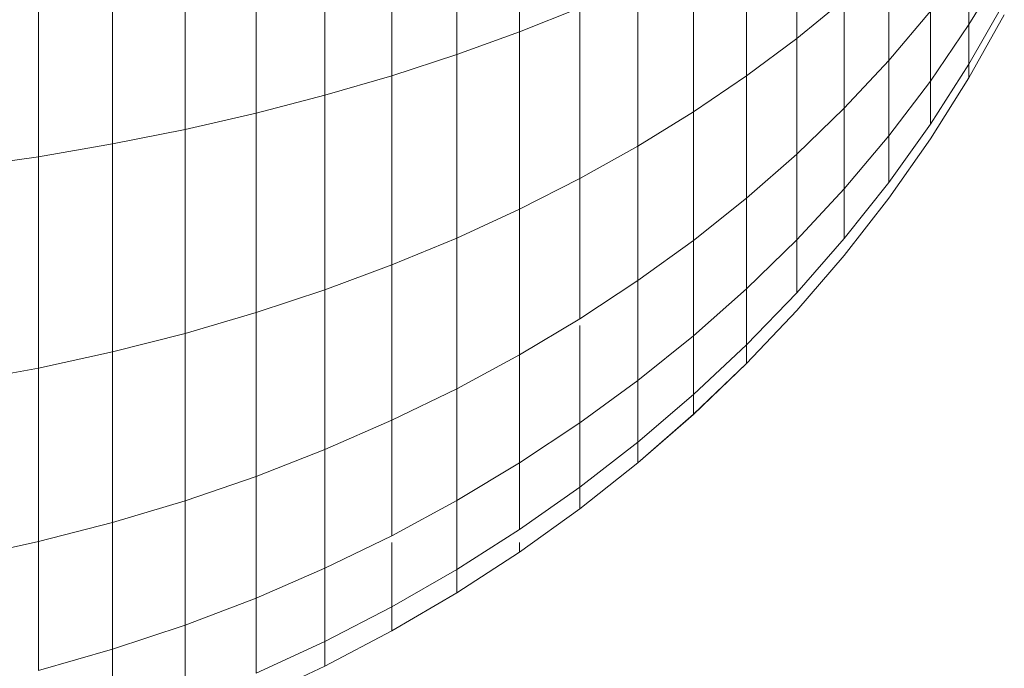
# Model space of a CAD drawing. Units: millimetres. Extents: x -3131 to 6949, y -2953 to 4175.
# Drawn here: x 2140 to 2153, y 387 to 395 of the extents above; entities that cross this region are included whole.
import ezdxf

# ---------------------------------------------------------------- set-up
doc = ezdxf.new("R2010")
doc.units = ezdxf.units.MM
doc.layers.add('A-GENM', color=13, linetype='Continuous', lineweight=9)
doc.layers.add('G-IMPT', color=8, linetype='Continuous', lineweight=9)

# ---------------------------------------------------------------- blocks, each defined once
blk = doc.blocks.new('D-Back Massager_0001 - 12_DWG-421975-East')
at = {"layer": 'G-IMPT'}
for p, q in [((391.514, 247.092), (391.514, 244.322)), ((390.656, 246.878), (390.656, 244.012)), ((389.768, 246.679), (389.768, 243.722)), ((388.852, 246.495), (388.852, 243.455)), ((387.909, 246.326), (387.909, 243.209)), ((386.94, 246.172), (386.94, 242.986)), ((395.308, 246.158), (395.308, 244.231)), ((384.93, 245.915), (384.93, 242.613)), ((385.946, 246.035), (385.946, 242.787)), ((394.62, 245.755), (394.62, 243.718)), ((393.895, 245.369), (393.895, 243.227)), ((396.568, 245.32), (396.568, 243.93)), ((397.665, 245.301), (397.665, 244.421)), ((397.665, 244.421), (398.148, 245.217)), ((393.135, 245.001), (393.135, 242.758)), ((395.308, 244.231), (395.958, 244.766)), ((395.958, 244.766), (395.958, 243.278)), ((397.665, 243.878), (398.148, 244.724)), ((397.665, 243.878), (398.148, 244.724)), ((397.665, 243.878), (398.148, 244.724)), ((397.665, 243.878), (398.148, 244.724)), ((391.514, 244.322), (392.341, 244.652)), ((392.341, 244.652), (392.341, 242.313)), ((396.568, 243.93), (397.138, 244.605)), ((397.138, 244.605), (397.138, 243.647)), ((397.665, 243.695), (398.148, 244.557)), ((397.665, 243.695), (398.148, 244.557)), ((390.656, 244.012), (391.514, 244.322)), ((391.514, 244.322), (391.514, 241.893)), ((397.138, 243.647), (397.665, 244.421)), ((397.665, 244.421), (397.665, 243.878)), ((397.665, 243.878), (397.665, 244.42)), ((397.665, 243.878), (397.665, 244.42)), ((397.665, 244.42), (397.665, 243.878)), ((394.62, 243.718), (395.308, 244.231)), ((395.308, 244.231), (395.308, 242.65)), ((389.768, 243.722), (390.656, 244.012)), ((390.656, 244.012), (390.656, 241.499)), ((395.958, 243.278), (396.568, 243.93)), ((396.568, 243.93), (396.568, 242.897)), ((397.138, 243.057), (397.665, 243.878)), ((397.138, 243.057), (397.665, 243.878)), ((397.138, 243.057), (397.665, 243.878)), ((397.138, 243.057), (397.665, 243.878)), ((397.665, 243.695), (397.665, 243.878)), ((397.665, 243.878), (397.665, 243.695)), ((397.665, 243.695), (397.665, 243.878)), ((397.665, 243.878), (397.665, 243.695)), ((388.852, 243.455), (389.768, 243.722)), ((389.768, 243.722), (389.768, 241.131)), ((393.895, 243.227), (394.62, 243.718)), ((394.62, 243.718), (394.62, 242.046)), ((396.568, 242.897), (397.138, 243.647)), ((397.138, 242.858), (397.665, 243.695)), ((397.138, 242.857), (397.665, 243.695)), ((397.138, 243.057), (397.138, 243.647)), ((397.138, 243.647), (397.138, 243.057)), ((397.138, 243.057), (397.138, 243.647)), ((397.138, 243.647), (397.138, 243.057)), ((387.909, 243.209), (388.852, 243.455)), ((388.852, 243.455), (388.852, 240.79)), ((393.135, 242.758), (393.895, 243.227)), ((393.895, 243.227), (393.895, 241.468)), ((395.308, 242.65), (395.958, 243.278)), ((395.958, 243.278), (395.958, 242.172)), ((386.94, 242.986), (387.909, 243.209)), ((387.909, 243.209), (387.909, 240.478)), ((385.946, 242.787), (386.94, 242.986)), ((386.94, 242.986), (386.94, 240.194)), ((396.568, 242.261), (397.138, 243.057)), ((395.958, 242.172), (396.568, 242.897)), ((396.568, 242.897), (396.568, 242.261)), ((396.568, 242.046), (397.138, 242.858)), ((396.568, 242.046), (397.138, 242.857)), ((384.93, 242.613), (385.946, 242.787)), ((385.946, 242.787), (385.946, 239.941)), ((392.341, 242.313), (393.135, 242.758)), ((393.135, 242.758), (393.135, 240.917)), ((383.892, 242.463), (384.93, 242.613)), ((384.93, 242.613), (384.93, 239.718)), ((394.62, 242.046), (395.308, 242.65)), ((395.308, 242.65), (395.308, 241.474)), ((391.514, 241.893), (392.341, 242.313)), ((392.341, 242.313), (392.341, 240.395)), ((395.308, 241.474), (395.958, 242.172)), ((395.958, 241.492), (396.568, 242.261)), ((395.958, 242.172), (395.958, 241.492)), ((393.895, 241.468), (394.62, 242.046)), ((394.62, 242.046), (394.62, 240.804)), ((395.958, 241.262), (396.568, 242.046)), ((395.958, 241.262), (396.568, 242.046)), ((390.656, 241.499), (391.514, 241.893)), ((391.514, 241.893), (391.514, 239.901)), ((389.768, 241.131), (390.656, 241.499)), ((390.656, 241.499), (390.656, 239.437)), ((393.135, 240.917), (393.895, 241.468)), ((393.895, 241.468), (393.895, 240.162)), ((394.62, 240.804), (395.308, 241.474)), ((395.308, 240.751), (395.958, 241.492)), ((395.308, 241.474), (395.308, 240.751)), ((395.308, 240.506), (395.958, 241.262)), ((395.308, 240.506), (395.958, 241.262)), ((388.852, 240.79), (389.768, 241.131)), ((389.768, 241.131), (389.768, 239.004)), ((392.341, 240.395), (393.135, 240.917)), ((393.135, 240.917), (393.135, 239.55)), ((393.895, 240.162), (394.62, 240.804)), ((394.62, 240.804), (394.62, 240.039)), ((387.909, 240.478), (388.852, 240.79)), ((388.852, 240.79), (388.852, 238.603)), ((394.62, 240.039), (395.308, 240.751)), ((386.94, 240.194), (387.909, 240.478)), ((387.909, 240.478), (387.909, 238.236)), ((391.514, 239.901), (392.341, 240.395)), ((394.62, 239.78), (395.308, 240.506)), ((394.62, 239.78), (395.308, 240.506)), ((392.341, 240.303), (392.341, 238.969)), ((385.946, 239.941), (386.94, 240.194)), ((386.94, 240.194), (386.94, 237.903)), ((393.135, 239.55), (393.895, 240.162)), ((393.895, 240.162), (393.895, 239.357)), ((393.895, 239.357), (394.62, 240.039)), ((394.62, 239.78), (394.62, 240.039)), ((394.62, 240.039), (394.62, 239.78)), ((394.62, 239.78), (394.62, 240.039)), ((394.62, 240.039), (394.62, 239.78)), ((384.93, 239.718), (385.946, 239.941)), ((385.946, 239.941), (385.946, 237.605)), ((390.656, 239.437), (391.514, 239.901)), ((391.514, 239.901), (391.514, 238.42)), ((383.892, 239.527), (384.93, 239.718)), ((384.93, 239.718), (384.93, 237.343)), ((393.895, 239.086), (394.62, 239.78)), ((393.895, 239.085), (394.62, 239.78)), ((392.341, 238.969), (393.135, 239.55)), ((393.135, 239.55), (393.135, 238.707)), ((389.768, 239.004), (390.656, 239.437)), ((390.656, 239.437), (390.656, 237.904)), ((393.135, 238.707), (393.895, 239.357)), ((393.895, 239.086), (393.895, 239.357)), ((393.895, 239.357), (393.895, 239.086)), ((393.895, 239.085), (393.895, 239.357)), ((393.895, 239.357), (393.895, 239.085)), ((393.135, 238.423), (393.895, 239.086)), ((393.135, 238.423), (393.895, 239.085)), ((388.852, 238.603), (389.768, 239.004)), ((389.768, 239.004), (389.768, 237.424)), ((391.514, 238.42), (392.341, 238.969)), ((392.341, 238.969), (392.341, 238.091)), ((392.341, 238.091), (393.135, 238.707)), ((393.135, 238.423), (393.135, 238.707)), ((393.135, 238.707), (393.135, 238.423)), ((393.135, 238.423), (393.135, 238.707)), ((393.135, 238.707), (393.135, 238.423)), ((387.909, 238.236), (388.852, 238.603)), ((388.852, 238.603), (388.852, 236.978)), ((390.656, 237.904), (391.514, 238.42)), ((391.514, 238.42), (391.514, 237.508)), ((392.341, 237.794), (393.135, 238.423)), ((392.341, 237.794), (393.135, 238.423)), ((386.94, 237.903), (387.909, 238.236)), ((387.909, 238.236), (387.909, 236.57)), ((391.514, 237.508), (392.341, 238.091)), ((392.341, 237.794), (392.341, 238.091)), ((392.341, 238.091), (392.341, 237.794)), ((392.341, 237.794), (392.341, 238.091)), ((392.341, 238.091), (392.341, 237.794)), ((385.946, 237.605), (386.94, 237.903)), ((386.94, 237.903), (386.94, 236.2)), ((389.768, 237.424), (390.656, 237.904)), ((390.656, 237.904), (390.656, 236.961)), ((391.514, 237.2), (392.341, 237.794)), ((391.514, 237.2), (392.341, 237.794)), ((384.93, 237.343), (385.946, 237.605)), ((385.946, 237.605), (385.946, 235.869)), ((390.656, 236.961), (391.514, 237.508)), ((383.892, 237.119), (384.93, 237.343)), ((384.93, 237.343), (384.93, 235.578)), ((388.852, 236.978), (389.768, 237.424)), ((389.768, 237.333), (389.768, 236.45)), ((391.514, 237.2), (391.514, 237.333)), ((391.514, 237.333), (391.514, 237.2)), ((391.514, 237.2), (391.514, 237.333)), ((391.514, 237.333), (391.514, 237.2)), ((390.656, 236.642), (391.514, 237.2)), ((390.656, 236.642), (391.514, 237.2)), ((387.909, 236.57), (388.852, 236.978)), ((388.852, 236.978), (388.852, 235.978)), ((389.768, 236.45), (390.656, 236.961)), ((390.656, 236.642), (390.656, 236.961)), ((390.656, 236.961), (390.656, 236.642)), ((390.656, 236.642), (390.656, 236.961)), ((390.656, 236.961), (390.656, 236.642)), ((389.768, 236.122), (390.656, 236.642)), ((389.768, 236.122), (390.656, 236.642)), ((386.94, 236.2), (387.909, 236.57)), ((387.909, 236.57), (387.909, 235.544)), ((388.852, 235.978), (389.768, 236.45)), ((389.768, 236.122), (389.768, 236.45)), ((389.768, 236.45), (389.768, 236.122)), ((389.768, 236.122), (389.768, 236.45)), ((389.768, 236.45), (389.768, 236.122)), ((385.946, 235.869), (386.94, 236.2)), ((386.94, 236.2), (386.94, 235.151)), ((388.852, 235.64), (389.768, 236.122)), ((388.852, 235.64), (389.768, 236.122)), ((387.909, 235.544), (388.852, 235.978)), ((388.852, 235.64), (388.852, 235.978)), ((388.852, 235.978), (388.852, 235.64)), ((388.852, 235.64), (388.852, 235.978)), ((388.852, 235.978), (388.852, 235.64)), ((384.93, 235.578), (385.946, 235.869)), ((385.946, 235.869), (385.946, 234.8)), ((387.909, 235.198), (388.852, 235.64)), ((387.909, 235.198), (388.852, 235.64))]:
    blk.add_line(p, q, dxfattribs=at)
blk = doc.blocks.new('D-Back Massager_0001 - D-Back Massager_0001-421993-East')
blk.add_blockref('D-Back Massager_0001 - 12_DWG-421975-East', (0, 0))

msp = doc.modelspace()

# ---------------------------------------------------------------- block references
at = {"layer": 'A-GENM'}
msp.add_blockref('D-Back Massager_0001 - D-Back Massager_0001-421993-East', (1755.101, 151), dxfattribs=at)

doc.saveas('drawing.dxf')
